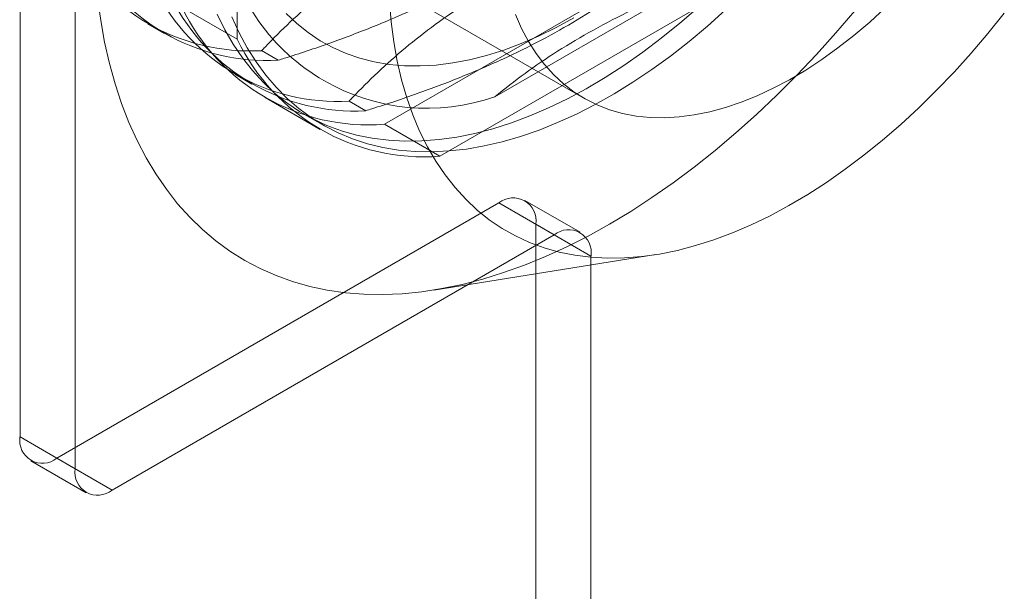
# Model space of a CAD drawing. Units: millimetres. Extents: x -31 to 4169, y 73 to 3051.
# Drawn here: x 3282 to 3301, y 1150 to 1161 of the extents above; entities that cross this region are included whole.
import ezdxf

# ---------------------------------------------------------------- set-up
doc = ezdxf.new("R2010")
doc.units = ezdxf.units.MM
doc.header["$LTSCALE"] = 2

msp = doc.modelspace()

# ---------------------------------------------------------------- linework, layer by layer
at = {"color": 7, "linetype": 'Continuous', "lineweight": 18}
for p, q in [((3281.787, 1175.618), (3281.787, 1152.755)), ((3282.847, 1152.143), (3282.847, 1175.006)), ((3285.958, 1167.906), (3285.958, 1160.386)), ((3288.784, 1158.755), (3295.295, 1162.514)), ((3289.844, 1158.142), (3296.356, 1161.901)), ((3288.722, 1161.501), (3292.611, 1159.256)), ((3294.59, 1161.413), (3290.903, 1159.284)), ((3284.898, 1160.999), (3285.958, 1160.386)), ((3284.242, 1160.681), (3284.561, 1160.497)), ((3286.744, 1159.985), (3286.425, 1160.169)), ((3285.921, 1159.712), (3286.24, 1159.528)), ((3286.49, 1159.268), (3287.551, 1158.656)), ((3288.423, 1159.015), (3288.104, 1159.199)), ((3287.247, 1158.946), (3287.601, 1158.742)), ((3288.784, 1158.755), (3289.844, 1158.142)), ((3282.494, 1152.347), (3290.979, 1157.245)), ((3292.04, 1156.633), (3290.979, 1157.245)), ((3292.54, 1156.682), (3291.479, 1157.295)), ((3291.686, 1144.181), (3291.686, 1156.837)), ((3291.686, 1156.837), (3292.747, 1156.225)), ((3292.04, 1156.633), (3283.554, 1151.735)), ((3289.732, 1155.575), (3293.99, 1156.254)), ((3292.747, 1143.568), (3292.747, 1156.225)), ((3282.847, 1152.143), (3281.787, 1152.755)), ((3282.494, 1152.347), (3283.554, 1151.735)), ((3281.994, 1152.297), (3283.054, 1151.685))]:
    msp.add_line(p, q, dxfattribs=at)
at = {"color": 7, "linetype": 'Continuous', "lineweight": 18, "flags": 128}
for points in [[(3283.277, 1161.184), (3283.336, 1160.75), (3283.411, 1160.33), (3283.504, 1159.923), (3283.612, 1159.53), (3283.737, 1159.152), (3283.878, 1158.789), (3284.035, 1158.443), (3284.207, 1158.114), (3284.394, 1157.802), (3284.596, 1157.508), (3284.813, 1157.232), (3285.044, 1156.975), (3285.288, 1156.738), (3285.546, 1156.52), (3285.817, 1156.322), (3286.1, 1156.144), (3286.396, 1155.988), (3286.702, 1155.852), (3287.02, 1155.738), (3287.348, 1155.644), (3287.686, 1155.573), (3288.033, 1155.523), (3288.389, 1155.495), (3288.752, 1155.489), (3289.124, 1155.504), (3289.502, 1155.542), (3289.886, 1155.601), (3290.276, 1155.682), (3290.67, 1155.784), (3291.069, 1155.908), (3291.471, 1156.052), (3291.876, 1156.218), (3292.283, 1156.404), (3292.691, 1156.611), (3293.1, 1156.837), (3293.509, 1157.083), (3293.918, 1157.348), (3294.325, 1157.632), (3294.73, 1157.934), (3295.132, 1158.253), (3295.53, 1158.59), (3295.925, 1158.943), (3296.315, 1159.312), (3296.699, 1159.697), (3297.077, 1160.096), (3297.448, 1160.509), (3297.812, 1160.935)], [(3288.877, 1161.122), (3288.91, 1160.725), (3288.961, 1160.34), (3289.028, 1159.968), (3289.111, 1159.61), (3289.211, 1159.265), (3289.327, 1158.936), (3289.458, 1158.623), (3289.606, 1158.326), (3289.768, 1158.046), (3289.945, 1157.784), (3290.137, 1157.541), (3290.343, 1157.316), (3290.563, 1157.11), (3290.795, 1156.924), (3291.041, 1156.758), (3291.298, 1156.613), (3291.567, 1156.489), (3291.847, 1156.385), (3292.137, 1156.303), (3292.438, 1156.243), (3292.747, 1156.204), (3293.064, 1156.187), (3293.39, 1156.191), (3293.722, 1156.218), (3294.061, 1156.266), (3294.405, 1156.335), (3294.754, 1156.426), (3295.107, 1156.539), (3295.464, 1156.672), (3295.823, 1156.826), (3296.184, 1157), (3296.545, 1157.194), (3296.907, 1157.408), (3297.269, 1157.641), (3297.629, 1157.892), (3297.986, 1158.162), (3298.341, 1158.449), (3298.693, 1158.753), (3299.039, 1159.073), (3299.381, 1159.409), (3299.717, 1159.759), (3300.046, 1160.123), (3300.367, 1160.501), (3300.681, 1160.891)], [(3285.569, 1160.868), (3285.717, 1160.571), (3285.879, 1160.291), (3286.056, 1160.029), (3286.248, 1159.786), (3286.454, 1159.561), (3286.674, 1159.355), (3286.906, 1159.169), (3287.152, 1159.003), (3287.409, 1158.858), (3287.678, 1158.734), (3287.958, 1158.631), (3288.248, 1158.549), (3288.548, 1158.488), (3288.858, 1158.449), (3289.175, 1158.432), (3289.501, 1158.437), (3289.833, 1158.463), (3290.172, 1158.511), (3290.516, 1158.58), (3290.865, 1158.671), (3291.218, 1158.784), (3291.575, 1158.917), (3291.934, 1159.071), (3292.294, 1159.245), (3292.656, 1159.439), (3293.018, 1159.653), (3293.38, 1159.886), (3293.74, 1160.138), (3294.097, 1160.407), (3294.452, 1160.694), (3294.804, 1160.998)], [(3295.331, 1160.952), (3294.982, 1160.64), (3294.629, 1160.344), (3294.272, 1160.066), (3293.913, 1159.805), (3293.553, 1159.563), (3293.191, 1159.34), (3292.829, 1159.136), (3292.467, 1158.951), (3292.107, 1158.787), (3291.75, 1158.644), (3291.395, 1158.521), (3291.043, 1158.419), (3290.697, 1158.339), (3290.355, 1158.28), (3290.019, 1158.243), (3289.691, 1158.227), (3289.369, 1158.234), (3289.055, 1158.262), (3288.751, 1158.311), (3288.455, 1158.383), (3288.17, 1158.475), (3287.896, 1158.589), (3287.632, 1158.724), (3287.381, 1158.88), (3287.142, 1159.056), (3286.916, 1159.251), (3286.703, 1159.467), (3286.504, 1159.701), (3286.319, 1159.954), (3286.149, 1160.225), (3285.995, 1160.513), (3285.855, 1160.819)], [(3286.893, 1160.883), (3287.098, 1160.689), (3287.316, 1160.514), (3287.547, 1160.36), (3287.79, 1160.227), (3288.045, 1160.115), (3288.31, 1160.023), (3288.586, 1159.954), (3288.871, 1159.906), (3289.165, 1159.879), (3289.467, 1159.875), (3289.776, 1159.892), (3290.092, 1159.932), (3290.414, 1159.992), (3290.74, 1160.075), (3291.071, 1160.179), (3291.405, 1160.304), (3291.742, 1160.449), (3292.081, 1160.615), (3292.42, 1160.801)], [(3291.299, 1160.861), (3291.415, 1160.595), (3291.546, 1160.346), (3291.693, 1160.114), (3291.855, 1159.9), (3292.031, 1159.706), (3292.22, 1159.531), (3292.423, 1159.375), (3292.638, 1159.241), (3292.866, 1159.127), (3293.104, 1159.034), (3293.353, 1158.963), (3293.612, 1158.913), (3293.88, 1158.885), (3294.156, 1158.88), (3294.44, 1158.896), (3294.73, 1158.934), (3295.025, 1158.993), (3295.326, 1159.075), (3295.63, 1159.178), (3295.938, 1159.301), (3296.247, 1159.446), (3296.558, 1159.61), (3296.869, 1159.795), (3297.179, 1159.998), (3297.488, 1160.221), (3297.794, 1160.461), (3298.097, 1160.718), (3298.395, 1160.992)]]:
    msp.add_lwpolyline(points, dxfattribs=at)
at = {"color": 7, "linetype": 'Continuous', "lineweight": 18}
for centre, radius, start, end in [((3286.207, 1164.085), 3.923, 206.8013, 273.1879), ((3289.6, 1163.022), 3.959, 190.7742, 289.2151), ((3286.526, 1163.901), 3.923, 206.8013, 273.1879), ((3287.886, 1163.116), 3.923, 206.8013, 273.1879), ((3288.205, 1162.932), 3.923, 206.8013, 273.1879), ((3288.477, 1162.71), 3.967, 205.5502, 274.439), ((3289.537, 1162.097), 3.967, 205.5502, 274.439), ((3291.255, 1156.907), 0.437, 350.786, 129.2033), ((3292.316, 1156.295), 0.437, 350.786, 129.2033), ((3282.218, 1152.685), 0.437, 170.786, 309.2033), ((3283.278, 1152.073), 0.437, 170.786, 309.2033)]:
    msp.add_arc(centre, radius, start, end, dxfattribs=at)
for points, knots in [([(3286.425, 1160.169), (3286.447, 1160.192), (3286.622, 1160.378), (3286.969, 1160.723), (3287.497, 1161.193), (3288.077, 1161.648), (3288.717, 1162.086), (3289.415, 1162.502), (3290.128, 1162.871), (3290.844, 1163.196), (3291.556, 1163.484), (3292.293, 1163.753), (3292.803, 1163.916), (3293.058, 1163.998)], [0, 0, 0, 0, 0.014195, 0.115851, 0.217565, 0.31918, 0.424327, 0.529598, 0.634739, 0.725563, 0.816393, 0.908193, 1, 1, 1, 1]), ([(3293.377, 1163.814), (3293.237, 1163.668), (3292.956, 1163.377), (3292.493, 1162.952), (3291.994, 1162.54), (3291.434, 1162.129), (3290.809, 1161.726), (3290.117, 1161.336), (3289.372, 1160.968), (3288.576, 1160.626), (3287.736, 1160.309), (3287.117, 1160.102), (3286.783, 1159.997), (3286.744, 1159.985)], [0, 0, 0, 0, 0.09088, 0.181753, 0.27351, 0.36526, 0.46669, 0.568237, 0.669671, 0.774996, 0.880433, 0.985805, 1, 1, 1, 1]), ([(3288.104, 1159.199), (3288.126, 1159.222), (3288.301, 1159.409), (3288.648, 1159.754), (3289.176, 1160.223), (3289.757, 1160.679), (3290.396, 1161.116), (3291.095, 1161.532), (3291.807, 1161.901), (3292.524, 1162.227), (3293.235, 1162.514), (3293.973, 1162.783), (3294.482, 1162.947), (3294.737, 1163.028)], [0, 0, 0, 0, 0.014195, 0.115851, 0.217565, 0.31918, 0.424327, 0.529598, 0.634739, 0.725563, 0.816393, 0.908193, 1, 1, 1, 1]), ([(3295.056, 1162.844), (3294.916, 1162.698), (3294.636, 1162.407), (3294.173, 1161.983), (3293.673, 1161.57), (3293.113, 1161.159), (3292.489, 1160.756), (3291.797, 1160.366), (3291.052, 1159.999), (3290.256, 1159.657), (3289.415, 1159.339), (3288.797, 1159.132), (3288.463, 1159.028), (3288.423, 1159.015)], [0, 0, 0, 0, 0.09088, 0.181753, 0.27351, 0.36526, 0.46669, 0.568237, 0.669671, 0.774996, 0.880433, 0.985805, 1, 1, 1, 1]), ([(3290.903, 1159.284), (3291.092, 1159.435), (3291.471, 1159.737), (3292.103, 1160.164), (3292.786, 1160.57), (3293.442, 1160.908), (3294.047, 1161.188), (3294.409, 1161.338), (3294.59, 1161.413)], [0, 0, 0, 0, 0.184601, 0.369186, 0.55705, 0.744918, 0.872338, 1, 1, 1, 1])]:
    msp.add_open_spline(points, degree=3, knots=knots, dxfattribs=at)

doc.saveas('drawing.dxf')
